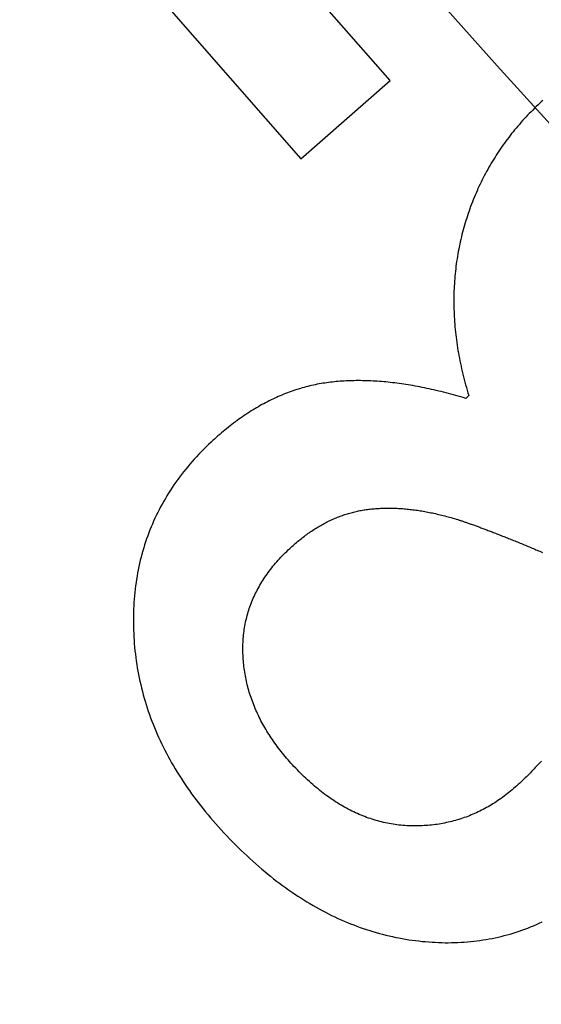
# Model space of a CAD drawing. Extents: x -45 to 45, y -134 to 30.
# Drawn here: x -27 to -26, y -115 to -113 of the extents above; entities that cross this region are included whole.
import ezdxf

# ---------------------------------------------------------------- set-up
doc = ezdxf.new("R2010")
doc.units = 0
doc.header["$LTSCALE"] = 20
doc.linetypes.add('VERDECKT', pattern=[0.375, 0.25, -0.125])
doc.layers.get('0').update_dxf_attribs({"linetype": 'CONTINUOUS'})
doc.layers.add('STEMPEL', color=3, linetype='CONTINUOUS')

# ---------------------------------------------------------------- blocks, each defined once
blk = doc.blocks.new('A$C5A789B3D')
at = {"color": 1, "linetype": 'VERDECKT'}
for p, q in [((-25.8681, -23.0701), (-26.3041, -22.5717)), ((-26.4642, -22.7117), (-26.0282, -23.2102)), ((-26.0282, -23.2102), (-25.8681, -23.0701)), ((-25.7273, -23.6348), (-25.7325, -23.6397))]:
    blk.add_line(p, q, dxfattribs=at)
at = {"color": 1}
for points in [[(-25.5947, -23.1058, 0), (-25.5973, -23.1081, 0), (-25.5998, -23.1105, 0)], [(-25.5998, -23.1105, 0), (-25.603, -23.1135, 0), (-25.6063, -23.1166, 0), (-25.6094, -23.1197, 0), (-25.6126, -23.1228, 0), (-25.6157, -23.126, 0), (-25.6188, -23.1291, 0), (-25.6218, -23.1323, 0), (-25.6248, -23.1355, 0), (-25.6278, -23.1387, 0), (-25.6308, -23.1419, 0), (-25.6337, -23.1452, 0), (-25.6365, -23.1485, 0), (-25.6394, -23.1518, 0), (-25.6422, -23.1551, 0), (-25.645, -23.1584, 0), (-25.6477, -23.1618, 0), (-25.6504, -23.1651, 0), (-25.6531, -23.1685, 0), (-25.6557, -23.1719, 0), (-25.6583, -23.1754, 0), (-25.6609, -23.1788, 0), (-25.6634, -23.1823, 0), (-25.6659, -23.1858, 0), (-25.6684, -23.1893, 0), (-25.6708, -23.1928, 0), (-25.6732, -23.1964, 0), (-25.6756, -23.2, 0), (-25.6779, -23.2036, 0), (-25.6802, -23.2072, 0), (-25.6825, -23.2108, 0), (-25.6847, -23.2145, 0), (-25.6869, -23.2181, 0), (-25.6891, -23.2218, 0), (-25.6912, -23.2255, 0), (-25.6933, -23.2293, 0), (-25.6954, -23.233, 0), (-25.6974, -23.2368, 0), (-25.6994, -23.2406, 0), (-25.7014, -23.2444, 0), (-25.7033, -23.2482, 0), (-25.7052, -23.2521, 0), (-25.707, -23.256, 0), (-25.7089, -23.2598, 0), (-25.7107, -23.2638, 0), (-25.7124, -23.2677, 0), (-25.7141, -23.2716, 0), (-25.7158, -23.2756, 0), (-25.7175, -23.2796, 0), (-25.7191, -23.2836, 0), (-25.7207, -23.2876, 0), (-25.7222, -23.2917, 0), (-25.7238, -23.2957, 0), (-25.7252, -23.2998, 0), (-25.7267, -23.3039, 0), (-25.7281, -23.3081, 0), (-25.7295, -23.3122, 0), (-25.7309, -23.3164, 0), (-25.7322, -23.3206, 0), (-25.7335, -23.3248, 0), (-25.7347, -23.329, 0), (-25.7359, -23.3333, 0), (-25.7371, -23.3375, 0), (-25.7382, -23.3418, 0), (-25.7394, -23.3461, 0), (-25.7404, -23.3504, 0), (-25.7415, -23.3548, 0), (-25.7424, -23.3591, 0), (-25.7434, -23.3634, 0), (-25.7443, -23.3678, 0), (-25.7452, -23.3721, 0), (-25.746, -23.3765, 0), (-25.7468, -23.3809, 0), (-25.7475, -23.3853, 0), (-25.7482, -23.3897, 0), (-25.7489, -23.3941, 0), (-25.7495, -23.3985, 0), (-25.7501, -23.4029, 0), (-25.7506, -23.4073, 0), (-25.7512, -23.4118, 0), (-25.7516, -23.4162, 0), (-25.752, -23.4207, 0), (-25.7524, -23.4251, 0), (-25.7527, -23.4296, 0), (-25.753, -23.4341, 0), (-25.7533, -23.4386, 0), (-25.7535, -23.4431, 0), (-25.7537, -23.4476, 0), (-25.7538, -23.4521, 0), (-25.7539, -23.4566, 0), (-25.754, -23.4611, 0), (-25.754, -23.4657, 0), (-25.754, -23.4702, 0), (-25.7539, -23.4748, 0), (-25.7538, -23.4793, 0), (-25.7536, -23.4839, 0), (-25.7534, -23.4885, 0), (-25.7532, -23.4931, 0), (-25.7529, -23.4977, 0), (-25.7526, -23.5023, 0), (-25.7523, -23.5069, 0), (-25.7519, -23.5115, 0), (-25.7514, -23.5162, 0), (-25.751, -23.5208, 0), (-25.7504, -23.5255, 0), (-25.7499, -23.5301, 0), (-25.7493, -23.5348, 0), (-25.7486, -23.5395, 0), (-25.748, -23.5442, 0), (-25.7472, -23.5489, 0), (-25.7465, -23.5536, 0), (-25.7457, -23.5583, 0), (-25.7448, -23.563, 0), (-25.7439, -23.5677, 0), (-25.743, -23.5725, 0), (-25.742, -23.5772, 0), (-25.741, -23.582, 0), (-25.74, -23.5867, 0), (-25.7389, -23.5915, 0), (-25.7378, -23.5963, 0), (-25.7366, -23.6011, 0), (-25.7354, -23.6059, 0), (-25.7341, -23.6107, 0), (-25.7329, -23.6155, 0), (-25.7315, -23.6203, 0), (-25.7301, -23.6252, 0), (-25.7287, -23.63, 0), (-25.7273, -23.6348, 0)], [(-25.7325, -23.6397, 0), (-25.737, -23.6383, 0), (-25.7414, -23.637, 0), (-25.7459, -23.6357, 0), (-25.7503, -23.6345, 0), (-25.7548, -23.6333, 0), (-25.7592, -23.6321, 0), (-25.7636, -23.6309, 0), (-25.7679, -23.6298, 0), (-25.7723, -23.6286, 0), (-25.7766, -23.6276, 0), (-25.7809, -23.6265, 0), (-25.7853, -23.6255, 0), (-25.7895, -23.6245, 0), (-25.7938, -23.6235, 0), (-25.7981, -23.6226, 0), (-25.8023, -23.6217, 0), (-25.8065, -23.6208, 0), (-25.8107, -23.62, 0), (-25.8149, -23.6191, 0), (-25.8191, -23.6183, 0), (-25.8232, -23.6176, 0), (-25.8273, -23.6169, 0), (-25.8314, -23.6161, 0), (-25.8355, -23.6155, 0), (-25.8396, -23.6148, 0), (-25.8437, -23.6142, 0), (-25.8477, -23.6136, 0), (-25.8517, -23.6131, 0), (-25.8558, -23.6125, 0), (-25.8597, -23.612, 0), (-25.8637, -23.6116, 0), (-25.8677, -23.6111, 0), (-25.8716, -23.6107, 0), (-25.8755, -23.6103, 0), (-25.8794, -23.6099, 0), (-25.8833, -23.6096, 0), (-25.8872, -23.6093, 0), (-25.891, -23.6091, 0), (-25.8949, -23.6088, 0), (-25.8987, -23.6086, 0), (-25.9025, -23.6084, 0), (-25.9063, -23.6083, 0), (-25.91, -23.6081, 0), (-25.9138, -23.608, 0), (-25.9175, -23.608, 0), (-25.9212, -23.6079, 0), (-25.9249, -23.6079, 0), (-25.9286, -23.6079, 0), (-25.9322, -23.608, 0), (-25.9359, -23.6081, 0), (-25.9395, -23.6082, 0), (-25.9431, -23.6083, 0), (-25.9467, -23.6085, 0), (-25.9503, -23.6087, 0), (-25.9538, -23.6089, 0), (-25.9574, -23.6091, 0), (-25.9609, -23.6094, 0), (-25.9644, -23.6097, 0), (-25.9679, -23.6101, 0), (-25.9714, -23.6104, 0), (-25.9748, -23.6108, 0), (-25.9782, -23.6113, 0), (-25.9816, -23.6117, 0), (-25.985, -23.6122, 0), (-25.9884, -23.6127, 0), (-25.9918, -23.6133, 0), (-25.9952, -23.6139, 0), (-25.9986, -23.6145, 0), (-26.002, -23.6152, 0), (-26.0053, -23.6159, 0), (-26.0087, -23.6166, 0), (-26.012, -23.6174, 0), (-26.0154, -23.6182, 0), (-26.0187, -23.6191, 0), (-26.0221, -23.62, 0), (-26.0254, -23.6209, 0), (-26.0288, -23.6219, 0), (-26.0321, -23.6229, 0), (-26.0354, -23.6239, 0), (-26.0387, -23.625, 0), (-26.042, -23.6261, 0), (-26.0453, -23.6273, 0), (-26.0486, -23.6285, 0), (-26.0519, -23.6297, 0), (-26.0552, -23.631, 0), (-26.0585, -23.6323, 0), (-26.0618, -23.6337, 0), (-26.0651, -23.635, 0), (-26.0683, -23.6365, 0), (-26.0716, -23.6379, 0), (-26.0748, -23.6394, 0), (-26.0781, -23.641, 0), (-26.0813, -23.6425, 0), (-26.0846, -23.6441, 0), (-26.0878, -23.6458, 0), (-26.0911, -23.6475, 0), (-26.0943, -23.6492, 0), (-26.0975, -23.6509, 0), (-26.1007, -23.6527, 0), (-26.1039, -23.6546, 0), (-26.1071, -23.6564, 0), (-26.1103, -23.6583, 0), (-26.1135, -23.6603, 0), (-26.1167, -23.6623, 0), (-26.1199, -23.6643, 0), (-26.1231, -23.6664, 0), (-26.1263, -23.6684, 0), (-26.1294, -23.6706, 0), (-26.1326, -23.6728, 0), (-26.1358, -23.675, 0), (-26.1389, -23.6772, 0), (-26.1421, -23.6795, 0), (-26.1452, -23.6818, 0), (-26.1484, -23.6842, 0), (-26.1515, -23.6866, 0), (-26.1546, -23.689, 0), (-26.1577, -23.6915, 0), (-26.1609, -23.694, 0), (-26.164, -23.6965, 0), (-26.1671, -23.6991, 0), (-26.1702, -23.7017, 0), (-26.1733, -23.7044, 0), (-26.1764, -23.7071, 0), (-26.1795, -23.7098, 0), (-26.1826, -23.7126, 0), (-26.1856, -23.7154, 0), (-26.1887, -23.7182, 0)], [(-26.1887, -23.7182, 0), (-26.1932, -23.7225, 0), (-26.1976, -23.7268, 0), (-26.202, -23.7311, 0), (-26.2063, -23.7354, 0), (-26.2105, -23.7398, 0), (-26.2146, -23.7442, 0), (-26.2187, -23.7487, 0), (-26.2226, -23.7531, 0), (-26.2266, -23.7577, 0), (-26.2304, -23.7622, 0), (-26.2342, -23.7668, 0), (-26.2378, -23.7714, 0), (-26.2415, -23.776, 0), (-26.245, -23.7807, 0), (-26.2485, -23.7854, 0), (-26.2518, -23.7901, 0), (-26.2552, -23.7949, 0), (-26.2584, -23.7997, 0), (-26.2616, -23.8045, 0), (-26.2647, -23.8093, 0), (-26.2677, -23.8142, 0), (-26.2706, -23.8192, 0), (-26.2735, -23.8241, 0), (-26.2763, -23.8291, 0), (-26.279, -23.8341, 0), (-26.2817, -23.8392, 0), (-26.2843, -23.8442, 0), (-26.2868, -23.8494, 0), (-26.2892, -23.8545, 0), (-26.2916, -23.8597, 0), (-26.2938, -23.8649, 0), (-26.296, -23.8701, 0), (-26.2982, -23.8754, 0), (-26.3002, -23.8807, 0), (-26.3022, -23.8861, 0), (-26.3041, -23.8914, 0), (-26.306, -23.8968, 0), (-26.3077, -23.9023, 0), (-26.3094, -23.9077, 0), (-26.311, -23.9132, 0), (-26.3126, -23.9187, 0), (-26.314, -23.9243, 0), (-26.3154, -23.9299, 0), (-26.3167, -23.9355, 0), (-26.318, -23.9412, 0), (-26.3192, -23.9469, 0), (-26.3203, -23.9526, 0), (-26.3213, -23.9583, 0), (-26.3222, -23.9641, 0), (-26.3231, -23.9699, 0), (-26.3239, -23.9758, 0), (-26.3246, -23.9817, 0), (-26.3253, -23.9876, 0), (-26.3259, -23.9935, 0), (-26.3264, -23.9995, 0), (-26.3268, -24.0055, 0), (-26.3271, -24.0115, 0), (-26.3274, -24.0176, 0), (-26.3276, -24.0237, 0), (-26.3278, -24.0299, 0), (-26.3278, -24.036, 0), (-26.3278, -24.0422, 0), (-26.3277, -24.0485, 0), (-26.3276, -24.0547, 0), (-26.3273, -24.061, 0), (-26.327, -24.0672, 0), (-26.3266, -24.0734, 0), (-26.3262, -24.0796, 0), (-26.3256, -24.0858, 0), (-26.325, -24.092, 0), (-26.3243, -24.0981, 0), (-26.3235, -24.1043, 0), (-26.3227, -24.1104, 0), (-26.3218, -24.1165, 0), (-26.3208, -24.1226, 0), (-26.3197, -24.1287, 0), (-26.3186, -24.1347, 0), (-26.3174, -24.1408, 0), (-26.3161, -24.1468, 0), (-26.3147, -24.1528, 0), (-26.3133, -24.1588, 0), (-26.3118, -24.1648, 0), (-26.3102, -24.1708, 0), (-26.3085, -24.1768, 0), (-26.3068, -24.1827, 0), (-26.305, -24.1886, 0), (-26.3031, -24.1945, 0), (-26.3011, -24.2004, 0), (-26.299, -24.2063, 0), (-26.2969, -24.2122, 0), (-26.2947, -24.218, 0), (-26.2925, -24.2239, 0), (-26.2901, -24.2297, 0), (-26.2877, -24.2355, 0), (-26.2852, -24.2413, 0), (-26.2826, -24.247, 0), (-26.28, -24.2528, 0), (-26.2773, -24.2585, 0), (-26.2745, -24.2643, 0), (-26.2716, -24.27, 0), (-26.2687, -24.2757, 0), (-26.2657, -24.2814, 0), (-26.2626, -24.287, 0), (-26.2594, -24.2927, 0), (-26.2561, -24.2983, 0), (-26.2528, -24.3039, 0), (-26.2494, -24.3095, 0), (-26.246, -24.3151, 0), (-26.2424, -24.3207, 0), (-26.2388, -24.3262, 0), (-26.2351, -24.3318, 0), (-26.2313, -24.3373, 0), (-26.2275, -24.3428, 0), (-26.2236, -24.3483, 0), (-26.2196, -24.3538, 0), (-26.2155, -24.3593, 0), (-26.2113, -24.3647, 0), (-26.2071, -24.3702, 0), (-26.2028, -24.3756, 0), (-26.1984, -24.381, 0), (-26.194, -24.3864, 0), (-26.1895, -24.3917, 0), (-26.1849, -24.3971, 0), (-26.1802, -24.4025, 0), (-26.1755, -24.4078, 0), (-26.1706, -24.4131, 0), (-26.1657, -24.4184, 0)], [(-26.0478, -23.9087, 0), (-26.0458, -23.9069, 0), (-26.0438, -23.9051, 0), (-26.0418, -23.9033, 0), (-26.0398, -23.9015, 0), (-26.0378, -23.8997, 0), (-26.0357, -23.898, 0), (-26.0337, -23.8963, 0), (-26.0317, -23.8946, 0), (-26.0297, -23.893, 0), (-26.0276, -23.8913, 0), (-26.0256, -23.8897, 0), (-26.0235, -23.8882, 0), (-26.0215, -23.8866, 0), (-26.0194, -23.8851, 0), (-26.0174, -23.8836, 0), (-26.0153, -23.8821, 0), (-26.0133, -23.8806, 0), (-26.0112, -23.8792, 0), (-26.0091, -23.8778, 0), (-26.007, -23.8764, 0), (-26.0049, -23.875, 0), (-26.0028, -23.8737, 0), (-26.0007, -23.8723, 0), (-25.9986, -23.871, 0), (-25.9965, -23.8698, 0), (-25.9944, -23.8685, 0), (-25.9923, -23.8673, 0), (-25.9902, -23.8661, 0), (-25.9881, -23.8649, 0), (-25.9859, -23.8638, 0), (-25.9838, -23.8627, 0), (-25.9817, -23.8616, 0), (-25.9795, -23.8605, 0), (-25.9774, -23.8594, 0), (-25.9752, -23.8584, 0), (-25.9731, -23.8574, 0), (-25.9709, -23.8564, 0), (-25.9687, -23.8555, 0), (-25.9666, -23.8545, 0), (-25.9644, -23.8536, 0), (-25.9622, -23.8527, 0), (-25.96, -23.8519, 0), (-25.9578, -23.851, 0), (-25.9556, -23.8502, 0), (-25.9534, -23.8494, 0), (-25.9512, -23.8487, 0), (-25.949, -23.8479, 0), (-25.9468, -23.8472, 0), (-25.9446, -23.8465, 0), (-25.9424, -23.8458, 0), (-25.9402, -23.8452, 0), (-25.9379, -23.8446, 0), (-25.9357, -23.844, 0), (-25.9334, -23.8434, 0), (-25.9312, -23.8429, 0), (-25.929, -23.8423, 0), (-25.9267, -23.8418, 0), (-25.9244, -23.8414, 0), (-25.9222, -23.8409, 0), (-25.9199, -23.8405, 0), (-25.9176, -23.8401, 0), (-25.9154, -23.8397, 0), (-25.9131, -23.8393, 0), (-25.9108, -23.839, 0), (-25.9085, -23.8387, 0), (-25.9062, -23.8384, 0), (-25.9039, -23.8381, 0), (-25.9015, -23.8379, 0), (-25.8992, -23.8376, 0), (-25.8969, -23.8374, 0), (-25.8945, -23.8372, 0), (-25.8921, -23.8371, 0), (-25.8898, -23.8369, 0), (-25.8874, -23.8368, 0), (-25.885, -23.8366, 0), (-25.8826, -23.8365, 0), (-25.8802, -23.8365, 0), (-25.8777, -23.8364, 0), (-25.8753, -23.8363, 0), (-25.8729, -23.8363, 0), (-25.8704, -23.8363, 0), (-25.868, -23.8363, 0), (-25.8655, -23.8364, 0), (-25.863, -23.8364, 0), (-25.8605, -23.8365, 0), (-25.858, -23.8366, 0), (-25.8555, -23.8367, 0), (-25.853, -23.8368, 0), (-25.8504, -23.837, 0), (-25.8479, -23.8371, 0), (-25.8453, -23.8373, 0), (-25.8428, -23.8375, 0), (-25.8402, -23.8378, 0), (-25.8376, -23.838, 0), (-25.835, -23.8383, 0), (-25.8324, -23.8386, 0), (-25.8298, -23.8389, 0), (-25.8272, -23.8392, 0), (-25.8246, -23.8395, 0), (-25.8219, -23.8399, 0), (-25.8193, -23.8403, 0), (-25.8166, -23.8407, 0), (-25.814, -23.8411, 0), (-25.8113, -23.8415, 0), (-25.8086, -23.842, 0), (-25.8059, -23.8425, 0), (-25.8032, -23.843, 0), (-25.8005, -23.8435, 0), (-25.7978, -23.844, 0), (-25.795, -23.8446, 0), (-25.7923, -23.8451, 0), (-25.7895, -23.8457, 0), (-25.7867, -23.8463, 0), (-25.784, -23.847, 0), (-25.7812, -23.8476, 0), (-25.7784, -23.8483, 0), (-25.7756, -23.849, 0), (-25.7728, -23.8497, 0), (-25.7699, -23.8504, 0), (-25.7671, -23.8512, 0), (-25.7643, -23.8519, 0), (-25.7614, -23.8527, 0), (-25.7585, -23.8535, 0), (-25.7557, -23.8543, 0), (-25.7528, -23.8552, 0), (-25.7499, -23.856, 0), (-25.747, -23.8569, 0)], [(-25.747, -23.8569, 0), (-25.7458, -23.8573, 0), (-25.7445, -23.8577, 0), (-25.7432, -23.8581, 0), (-25.742, -23.8585, 0), (-25.7407, -23.859, 0), (-25.7393, -23.8594, 0), (-25.738, -23.8599, 0), (-25.7366, -23.8603, 0), (-25.7353, -23.8608, 0), (-25.7339, -23.8613, 0), (-25.7324, -23.8618, 0), (-25.731, -23.8623, 0), (-25.7295, -23.8628, 0), (-25.7281, -23.8633, 0), (-25.7266, -23.8638, 0), (-25.7251, -23.8643, 0), (-25.7235, -23.8649, 0), (-25.722, -23.8654, 0), (-25.7204, -23.866, 0), (-25.7188, -23.8666, 0), (-25.7172, -23.8672, 0), (-25.7156, -23.8678, 0), (-25.714, -23.8684, 0), (-25.7123, -23.869, 0), (-25.7106, -23.8696, 0), (-25.7089, -23.8702, 0), (-25.7072, -23.8708, 0), (-25.7055, -23.8715, 0), (-25.7037, -23.8722, 0), (-25.7019, -23.8728, 0), (-25.7001, -23.8735, 0), (-25.6983, -23.8742, 0), (-25.6965, -23.8749, 0), (-25.6947, -23.8756, 0), (-25.6928, -23.8763, 0), (-25.6909, -23.877, 0), (-25.689, -23.8777, 0), (-25.6871, -23.8785, 0), (-25.6851, -23.8792, 0), (-25.6832, -23.88, 0), (-25.6812, -23.8808, 0), (-25.6792, -23.8815, 0), (-25.6772, -23.8823, 0), (-25.6751, -23.8831, 0), (-25.6731, -23.8839, 0), (-25.671, -23.8847, 0), (-25.6689, -23.8856, 0), (-25.6668, -23.8864, 0), (-25.6646, -23.8872, 0), (-25.6625, -23.8881, 0), (-25.6603, -23.889, 0), (-25.6581, -23.8898, 0), (-25.6559, -23.8907, 0), (-25.6537, -23.8916, 0), (-25.6514, -23.8925, 0), (-25.6492, -23.8934, 0), (-25.6469, -23.8943, 0), (-25.6446, -23.8953, 0), (-25.6423, -23.8962, 0), (-25.6399, -23.8971, 0), (-25.6376, -23.8981, 0), (-25.6352, -23.8991, 0), (-25.6328, -23.9, 0), (-25.6304, -23.901, 0), (-25.628, -23.902, 0), (-25.6256, -23.903, 0), (-25.6232, -23.904, 0), (-25.6208, -23.905, 0), (-25.6185, -23.9059, 0), (-25.6161, -23.9069, 0), (-25.6138, -23.9079, 0), (-25.6114, -23.9089, 0), (-25.6091, -23.9099, 0), (-25.6068, -23.9109, 0), (-25.6045, -23.9118, 0), (-25.6022, -23.9128, 0), (-25.5999, -23.9138, 0), (-25.5977, -23.9148, 0), (-25.5954, -23.9158, 0)], [(-26.0402, -24.2993, 0), (-26.0429, -24.2964, 0), (-26.0456, -24.2934, 0), (-26.0482, -24.2905, 0), (-26.0508, -24.2875, 0), (-26.0534, -24.2845, 0), (-26.0559, -24.2816, 0), (-26.0584, -24.2786, 0), (-26.0608, -24.2756, 0), (-26.0632, -24.2726, 0), (-26.0656, -24.2696, 0), (-26.0679, -24.2666, 0), (-26.0702, -24.2635, 0), (-26.0724, -24.2605, 0), (-26.0746, -24.2575, 0), (-26.0767, -24.2544, 0), (-26.0788, -24.2514, 0), (-26.0809, -24.2483, 0), (-26.0829, -24.2453, 0), (-26.0849, -24.2422, 0), (-26.0868, -24.2391, 0), (-26.0888, -24.236, 0), (-26.0906, -24.2329, 0), (-26.0924, -24.2299, 0), (-26.0942, -24.2267, 0), (-26.0959, -24.2236, 0), (-26.0976, -24.2205, 0), (-26.0993, -24.2174, 0), (-26.1009, -24.2143, 0), (-26.1025, -24.2111, 0), (-26.104, -24.208, 0), (-26.1055, -24.2048, 0), (-26.107, -24.2017, 0), (-26.1084, -24.1985, 0), (-26.1097, -24.1953, 0), (-26.1111, -24.1921, 0), (-26.1123, -24.1889, 0), (-26.1136, -24.1857, 0), (-26.1148, -24.1825, 0), (-26.116, -24.1793, 0), (-26.1171, -24.1761, 0), (-26.1182, -24.1729, 0), (-26.1192, -24.1697, 0), (-26.1202, -24.1664, 0), (-26.1211, -24.1632, 0), (-26.1221, -24.1599, 0), (-26.1229, -24.1567, 0), (-26.1238, -24.1534, 0), (-26.1246, -24.1501, 0), (-26.1253, -24.1468, 0), (-26.126, -24.1436, 0), (-26.1267, -24.1403, 0), (-26.1273, -24.137, 0), (-26.1279, -24.1337, 0), (-26.1285, -24.1303, 0), (-26.129, -24.127, 0), (-26.1294, -24.1237, 0), (-26.1299, -24.1203, 0), (-26.1302, -24.117, 0), (-26.1306, -24.1137, 0), (-26.1309, -24.1103, 0), (-26.1311, -24.1069, 0), (-26.1314, -24.1036, 0), (-26.1315, -24.1002, 0), (-26.1317, -24.0968, 0), (-26.1318, -24.0934, 0), (-26.1318, -24.0901, 0), (-26.1318, -24.0867, 0), (-26.1317, -24.0834, 0), (-26.1317, -24.0801, 0), (-26.1315, -24.0767, 0), (-26.1313, -24.0734, 0), (-26.1311, -24.0702, 0), (-26.1308, -24.0669, 0), (-26.1305, -24.0636, 0), (-26.1301, -24.0604, 0), (-26.1297, -24.0571, 0), (-26.1293, -24.0539, 0), (-26.1288, -24.0507, 0), (-26.1282, -24.0475, 0), (-26.1276, -24.0443, 0), (-26.127, -24.0411, 0), (-26.1263, -24.038, 0), (-26.1255, -24.0348, 0), (-26.1248, -24.0317, 0), (-26.1239, -24.0286, 0), (-26.1231, -24.0255, 0), (-26.1221, -24.0224, 0), (-26.1212, -24.0193, 0), (-26.1202, -24.0162, 0), (-26.1191, -24.0132, 0), (-26.118, -24.0101, 0), (-26.1169, -24.0071, 0), (-26.1157, -24.004, 0), (-26.1144, -24.001, 0), (-26.1131, -23.998, 0), (-26.1118, -23.9951, 0), (-26.1104, -23.9921, 0), (-26.109, -23.9891, 0), (-26.1075, -23.9862, 0), (-26.106, -23.9832, 0), (-26.1045, -23.9803, 0), (-26.1028, -23.9774, 0), (-26.1012, -23.9745, 0), (-26.0995, -23.9716, 0), (-26.0978, -23.9688, 0), (-26.096, -23.9659, 0), (-26.0941, -23.963, 0), (-26.0922, -23.9602, 0), (-26.0903, -23.9574, 0), (-26.0883, -23.9546, 0), (-26.0863, -23.9518, 0), (-26.0843, -23.949, 0), (-26.0822, -23.9462, 0), (-26.08, -23.9435, 0), (-26.0778, -23.9407, 0), (-26.0755, -23.938, 0), (-26.0732, -23.9353, 0), (-26.0709, -23.9326, 0), (-26.0685, -23.9299, 0), (-26.0661, -23.9272, 0), (-26.0636, -23.9245, 0), (-26.0611, -23.9218, 0), (-26.0585, -23.9192, 0), (-26.0559, -23.9166, 0), (-26.0532, -23.9139, 0), (-26.0505, -23.9113, 0), (-26.0478, -23.9087, 0)], [(-25.5972, -24.2897, 0), (-25.5993, -24.2921, 0), (-25.6015, -24.2945, 0), (-25.6036, -24.2968, 0), (-25.6058, -24.2992, 0), (-25.608, -24.3015, 0), (-25.6102, -24.3039, 0), (-25.6124, -24.3062, 0), (-25.6147, -24.3086, 0), (-25.6169, -24.3109, 0), (-25.6192, -24.3132, 0), (-25.6216, -24.3155, 0), (-25.6239, -24.3178, 0), (-25.6262, -24.3201, 0), (-25.6286, -24.3225, 0), (-25.631, -24.3248, 0), (-25.6334, -24.327, 0), (-25.6359, -24.3293, 0)], [(-25.6359, -24.3293, 0), (-25.6386, -24.3318, 0), (-25.6413, -24.3343, 0), (-25.6441, -24.3367, 0), (-25.6468, -24.3391, 0), (-25.6496, -24.3415, 0), (-25.6524, -24.3438, 0), (-25.6552, -24.346, 0), (-25.658, -24.3482, 0), (-25.6608, -24.3504, 0), (-25.6636, -24.3525, 0), (-25.6664, -24.3546, 0), (-25.6693, -24.3567, 0), (-25.6722, -24.3587, 0), (-25.675, -24.3607, 0), (-25.6779, -24.3626, 0), (-25.6808, -24.3645, 0), (-25.6838, -24.3663, 0), (-25.6867, -24.3681, 0), (-25.6896, -24.3699, 0), (-25.6926, -24.3716, 0), (-25.6955, -24.3732, 0), (-25.6985, -24.3749, 0), (-25.7015, -24.3765, 0), (-25.7045, -24.378, 0), (-25.7075, -24.3795, 0), (-25.7106, -24.381, 0), (-25.7136, -24.3824, 0), (-25.7167, -24.3838, 0), (-25.7197, -24.3851, 0), (-25.7228, -24.3864, 0), (-25.7259, -24.3877, 0), (-25.729, -24.3889, 0), (-25.7321, -24.3901, 0), (-25.7353, -24.3912, 0), (-25.7384, -24.3923, 0), (-25.7415, -24.3933, 0), (-25.7447, -24.3943, 0), (-25.7479, -24.3953, 0), (-25.7511, -24.3962, 0), (-25.7543, -24.3971, 0), (-25.7575, -24.398, 0), (-25.7607, -24.3988, 0), (-25.764, -24.3995, 0), (-25.7672, -24.4002, 0), (-25.7705, -24.4009, 0), (-25.7738, -24.4015, 0), (-25.7771, -24.4021, 0), (-25.7804, -24.4027, 0), (-25.7837, -24.4032, 0), (-25.787, -24.4036, 0), (-25.7904, -24.4041, 0), (-25.7937, -24.4044, 0), (-25.7971, -24.4048, 0), (-25.8005, -24.4051, 0), (-25.8038, -24.4053, 0), (-25.8072, -24.4055, 0), (-25.8107, -24.4057, 0), (-25.8141, -24.4058, 0), (-25.8175, -24.4059, 0), (-25.821, -24.406, 0), (-25.8245, -24.406, 0), (-25.8279, -24.4059, 0), (-25.8314, -24.4059, 0), (-25.8349, -24.4057, 0), (-25.8384, -24.4056, 0), (-25.8419, -24.4053, 0), (-25.8454, -24.4051, 0), (-25.8489, -24.4048, 0), (-25.8523, -24.4044, 0), (-25.8558, -24.404, 0), (-25.8592, -24.4035, 0), (-25.8627, -24.403, 0), (-25.8661, -24.4024, 0), (-25.8695, -24.4018, 0), (-25.873, -24.4012, 0), (-25.8764, -24.4005, 0), (-25.8798, -24.3997, 0), (-25.8832, -24.3989, 0), (-25.8866, -24.398, 0), (-25.8899, -24.3971, 0), (-25.8933, -24.3962, 0), (-25.8967, -24.3952, 0), (-25.9, -24.3941, 0), (-25.9034, -24.393, 0), (-25.9067, -24.3919, 0), (-25.9101, -24.3907, 0), (-25.9134, -24.3894, 0), (-25.9167, -24.3881, 0), (-25.92, -24.3868, 0), (-25.9233, -24.3854, 0), (-25.9266, -24.3839, 0), (-25.9299, -24.3824, 0), (-25.9332, -24.3809, 0), (-25.9365, -24.3793, 0), (-25.9397, -24.3777, 0), (-25.943, -24.376, 0), (-25.9462, -24.3742, 0), (-25.9495, -24.3725, 0), (-25.9527, -24.3706, 0), (-25.956, -24.3687, 0), (-25.9592, -24.3668, 0), (-25.9624, -24.3648, 0), (-25.9656, -24.3628, 0), (-25.9688, -24.3607, 0), (-25.972, -24.3586, 0), (-25.9752, -24.3564, 0), (-25.9783, -24.3542, 0), (-25.9815, -24.3519, 0), (-25.9847, -24.3496, 0), (-25.9878, -24.3472, 0), (-25.991, -24.3448, 0), (-25.9941, -24.3423, 0), (-25.9972, -24.3398, 0), (-26.0003, -24.3372, 0), (-26.0035, -24.3346, 0), (-26.0066, -24.3319, 0), (-26.0097, -24.3292, 0), (-26.0127, -24.3264, 0), (-26.0158, -24.3236, 0), (-26.0189, -24.3207, 0), (-26.022, -24.3178, 0), (-26.025, -24.3149, 0), (-26.0281, -24.3119, 0), (-26.0311, -24.3088, 0), (-26.0342, -24.3057, 0), (-26.0372, -24.3025, 0), (-26.0402, -24.2993, 0)], [(-26.1657, -24.4184, 0), (-26.1606, -24.4238, 0), (-26.1555, -24.4292, 0), (-26.1503, -24.4345, 0), (-26.1451, -24.4397, 0), (-26.14, -24.4449, 0), (-26.1348, -24.4499, 0), (-26.1296, -24.4549, 0), (-26.1243, -24.4598, 0), (-26.1191, -24.4647, 0), (-26.1139, -24.4694, 0), (-26.1086, -24.4741, 0), (-26.1033, -24.4787, 0), (-26.098, -24.4833, 0), (-26.0927, -24.4877, 0), (-26.0874, -24.4921, 0), (-26.0821, -24.4964, 0), (-26.0768, -24.5006, 0), (-26.0714, -24.5048, 0), (-26.066, -24.5088, 0), (-26.0607, -24.5128, 0), (-26.0553, -24.5167, 0), (-26.0499, -24.5206, 0), (-26.0444, -24.5244, 0), (-26.039, -24.528, 0), (-26.0336, -24.5317, 0), (-26.0281, -24.5352, 0), (-26.0226, -24.5387, 0), (-26.0171, -24.542, 0), (-26.0116, -24.5453, 0), (-26.0061, -24.5486, 0), (-26.0006, -24.5517, 0), (-25.9951, -24.5548, 0), (-25.9895, -24.5578, 0), (-25.9839, -24.5607, 0), (-25.9784, -24.5636, 0), (-25.9728, -24.5664, 0), (-25.9672, -24.5691, 0), (-25.9615, -24.5717, 0), (-25.9559, -24.5742, 0), (-25.9503, -24.5767, 0), (-25.9446, -24.5791, 0), (-25.9389, -24.5814, 0), (-25.9332, -24.5836, 0), (-25.9275, -24.5858, 0), (-25.9218, -24.5879, 0), (-25.9161, -24.5899, 0), (-25.9104, -24.5918, 0), (-25.9046, -24.5937, 0), (-25.8988, -24.5955, 0), (-25.8931, -24.5972, 0), (-25.8873, -24.5988, 0), (-25.8815, -24.6003, 0), (-25.8756, -24.6018, 0), (-25.8698, -24.6032, 0), (-25.864, -24.6045, 0), (-25.8581, -24.6058, 0), (-25.8522, -24.6069, 0), (-25.8463, -24.608, 0), (-25.8404, -24.609, 0), (-25.8345, -24.61, 0), (-25.8286, -24.6108, 0), (-25.8227, -24.6116, 0), (-25.8167, -24.6123, 0), (-25.8107, -24.613, 0), (-25.8048, -24.6135, 0), (-25.7989, -24.614, 0), (-25.793, -24.6144, 0), (-25.7871, -24.6147, 0), (-25.7813, -24.615, 0), (-25.7754, -24.6152, 0), (-25.7696, -24.6153, 0), (-25.7638, -24.6153, 0), (-25.7581, -24.6152, 0), (-25.7523, -24.6151, 0), (-25.7466, -24.6149, 0), (-25.7409, -24.6146, 0), (-25.7353, -24.6143, 0), (-25.7296, -24.6138, 0), (-25.724, -24.6133, 0), (-25.7184, -24.6127, 0), (-25.7128, -24.6121, 0), (-25.7073, -24.6113, 0), (-25.7017, -24.6105, 0), (-25.6962, -24.6096, 0), (-25.6908, -24.6087, 0), (-25.6853, -24.6076, 0), (-25.6799, -24.6065, 0), (-25.6744, -24.6053, 0), (-25.6691, -24.604, 0), (-25.6637, -24.6027, 0), (-25.6583, -24.6013, 0), (-25.653, -24.5998, 0), (-25.6477, -24.5982, 0), (-25.6424, -24.5965, 0), (-25.6372, -24.5948, 0), (-25.632, -24.593, 0), (-25.6267, -24.5911, 0), (-25.6216, -24.5892, 0), (-25.6164, -24.5871, 0), (-25.6113, -24.585, 0), (-25.6061, -24.5828, 0), (-25.6011, -24.5806, 0), (-25.596, -24.5782, 0)]]:
    blk.add_polyline3d(points, dxfattribs=at)
at = {"color": 3, "linetype": 'CONTINUOUS'}
for radius in [44.5, 38.5, 36.5, 34.5, 32.5]:
    blk.add_circle((0, 0), radius, dxfattribs=at)
at = {"color": 1, "linetype": 'VERDECKT'}
for radius in [43, 40.99, 39.25, 37.503, 37.5022, 37.5]:
    blk.add_circle((0, 0), radius, dxfattribs=at)

msp = doc.modelspace()

# ---------------------------------------------------------------- block references
at = {"layer": 'STEMPEL'}
msp.add_blockref('A$C5A789B3D', (0, -90), dxfattribs=at)

doc.saveas('drawing.dxf')
